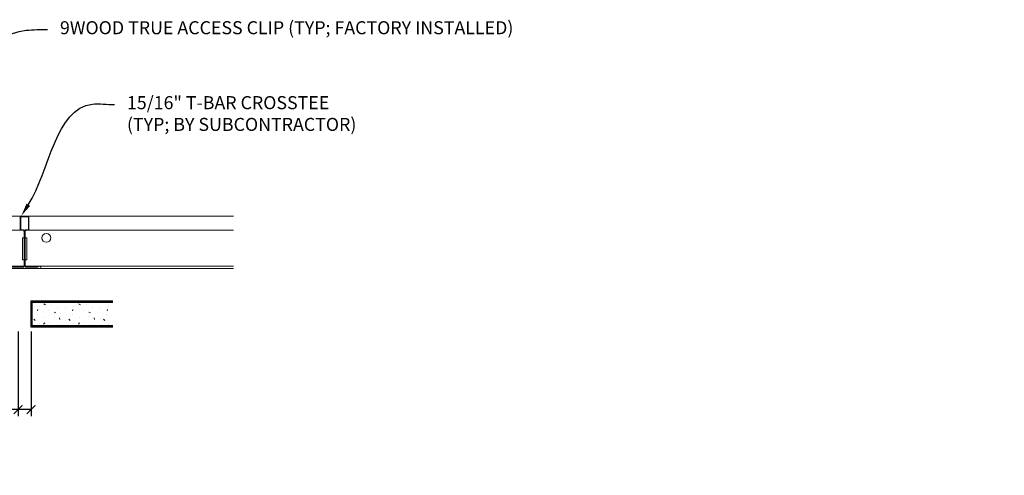
# Model space of a CAD drawing. Units: inches. Extents: x 0 to 1728, y 0 to 1152.
# Drawn here: x 661 to 690, y 693 to 706 of the extents above; entities that cross this region are included whole.
import ezdxf
from ezdxf import colors
from ezdxf.entities.mleader import LeaderData, LeaderLine
from ezdxf.math import Vec2, Vec3

# ---------------------------------------------------------------- set-up
doc = ezdxf.new("R2010")
doc.units = ezdxf.units.IN
doc.header["$MEASUREMENT"] = 0
doc.header["$PDMODE"] = 3
doc.header["$PDSIZE"] = 0.15625
doc.layers.get('0').update_dxf_attribs({"lineweight": 25})
for name, color, linetype, lineweight in [('Z-ANNO-DIMS', 1, 'Continuous', 25), ('Z-ANNO-NOTE', 7, 'Continuous', 35), ('Z-CLNG-SUSP-MAIN', 98, 'Continuous', 18), ('Z-CLNG-TEES', 3, 'Continuous', 18), ('Z-CLNG-WOOD', 5, 'Continuous', 25), ('Z-CLNG-WOOD-PATT', 2, 'Continuous', 15)]:
    doc.layers.add(name, color=color, linetype=linetype, lineweight=lineweight)
doc.styles.add('1-2', font='arial.ttf', dxfattribs={"height": 0.1875})
doc.styles.add('1-4', font='arial.ttf', dxfattribs={"height": 0.375})
doc.dimstyles.new('1-2', dxfattribs={"dimscale": 2, "dimtxt": 0.09375, "dimasz": 0.125, "dimexe": 0.09375, "dimexo": 0.0625, "dimgap": 0.0625, "dimtad": 1, "dimtoh": 1, "dimdec": 5, "dimzin": 3, "dimdsep": 46, "dimlunit": 5, "dimtxsty": '1-2', "dimblk": 'ARCHTICK', "dimcen": 0, "dimdle": 0.09375, "dimclrd": 256, "dimclre": 256, "dimclrt": 256, "dimadec": 1, "dimazin": 0, "dimtfac": 1, "dimtdec": 5, "dimtofl": 0, "dimtmove": 0, "dimatfit": 3, "dimfxl": 0.09375, "dimfrac": 2, "dimtolj": 1, "dimtzin": 0, "dimlwd": -1, "dimlwe": -1, "dimarcsym": 0})

# ---------------------------------------------------------------- blocks, each defined once
blk = doc.blocks.new('*U30')
at = {"layer": 'Z-CLNG-TEES'}
for points in [[(0.422, 0.058), (0.375, 0.031), (0.047, 0.031, -0.414214), (0.016, 0.062), (0.016, 1.062, -0.414214), (0.047, 1.094), (0.094, 1.094, 0.414214), (0.125, 1.125), (0.125, 1.469, 0.414214), (0.094, 1.5), (-0.094, 1.5, 0.414214), (-0.125, 1.469), (-0.125, 1.125, 0.414214), (-0.094, 1.094), (-0.047, 1.094, -0.414214), (-0.016, 1.062), (-0.016, 0.062, -0.414214), (-0.047, 0.031), (-0.375, 0.031), (-0.422, 0.058, 1.303225), (-0.438, 0), (0.438, 0, 1.303225)], [(-0.047, 1.11), (-0.094, 1.11, -0.414214), (-0.109, 1.126), (-0.109, 1.47, -0.414214), (-0.094, 1.485), (0.094, 1.485, -0.414214), (0.109, 1.47), (0.109, 1.126, -0.414214), (0.094, 1.11), (0.047, 1.11, 0.414214), (0, 1.064, 0.414214)]]:
    blk.add_lwpolyline(points, format="xyb", close=True, dxfattribs=at)
blk = doc.blocks.new('_ARCHTICK')
at = {"color": 0, "linetype": 'ByBlock', "const_width": 0.15}
blk.add_lwpolyline([(-0.5, -0.5), (0.5, 0.5)], dxfattribs=at)
blk = doc.blocks.new('*D210')
at = {"layer": 'Defpoints', "color": 0, "transparency": 16777216}
for p in [(661.398, 697.191), (661.773, 697.191), (661.773, 694.817)]:
    blk.add_point(p, dxfattribs=at)
at = {"layer": 'Z-ANNO-DIMS', "transparency": 16777216}
for p, q in [((661.398, 697.066), (661.398, 694.629)), ((661.773, 697.066), (661.773, 694.629)), ((661.398, 694.817), (656.205, 694.817)), ((661.773, 694.817), (661.21, 694.817))]:
    blk.add_line(p, q, dxfattribs=at)
at = {"layer": 'Z-ANNO-DIMS', "transparency": 16777216, "xscale": 0.25, "yscale": 0.25, "zscale": 0.25, "rotation": 180}
blk.add_blockref('_ARCHTICK', (661.398, 694.817), dxfattribs=at)
at = {"layer": 'Z-ANNO-DIMS', "transparency": 16777216, "xscale": 0.25, "yscale": 0.25, "zscale": 0.25}
blk.add_blockref('_ARCHTICK', (661.773, 694.817), dxfattribs=at)
at = {"layer": 'Z-ANNO-DIMS', "transparency": 16777216, "insert": (658.63, 695.188), "char_height": 0.375, "attachment_point": 5, "style": '1-4'}
blk.add_mtext('\\A1;3/8" REVEAL (TYP)', dxfattribs=at)

msp = doc.modelspace()

# ---------------------------------------------------------------- hatches: boundary and pattern name
at = {"layer": 'Z-CLNG-WOOD-PATT'}
h = msp.add_hatch(dxfattribs=at)
h.set_pattern_fill('STIP2', color=256, style=0)
h.set_pattern_definition([(0, (10971.882, -2549.0581), (0, 1), [0, -1]), (0, (10972.002, -2549.2181), (0, 1), [0, -1]), (0, (10971.952, -2549.4581), (0, 1), [0, -1]), (0, (10972.302, -2549.6881), (0, 1), [0, -1]), (0, (10972.272, -2549.3281), (0, 1), [0, -1]), (0, (10972.542, -2549.0881), (0, 1), [0, -1]), (0, (10972.192, -2549.0181), (0, 1), [0, -1]), (0, (10972.612, -2549.4281), (0, 1), [0, -1]), (0, (10972.562, -2549.7481), (0, 1), [0, -1]), (0, (10971.822, -2549.8981), (0, 1), [0, -1]), (0, (10972.002, -2549.6981), (0, 1), [0, -1]), (0, (10972.142, -2549.8881), (0, 1), [0, -1]), (0, (10972.752, -2549.2481), (0, 1), [0, -1]), (0, (10972.432, -2549.4981), (0, 1), [0, -1]), (0, (10972.352, -2549.1681), (0, 1), [0, -1]), (0, (10972.522, -2549.2581), (0, 1), [0, -1]), (0, (10972.162, -2549.5281), (0, 1), [0, -1]), (0, (10972.442, -2548.9881), (0, 1), [0, -1]), (0, (10972.752, -2549.5781), (0, 1), [0, -1]), (0, (10972.722, -2549.8781), (0, 1), [0, -1]), (75.9638, (10971.97198, -2549.35806), (-0.9999980574, -3.000000546), [0.041231, -4.081875]), (329.0362, (10972.14198, -2549.14806), (-2.9999980223, 2.0000024835), [0.05831, -5.772642]), (338.1986, (10972.43198, -2549.37806), (3.000000273, -0.9999999105), [0.053852, -5.331313]), (149.0362, (10972.44198, -2549.85806), (2.9999980223, -2.0000024835), [0.05831, -5.772642]), (53.1301, (10972.13198, -2549.72806), (2.0000001233, 2.999999918), [0.05, -4.95]), (315, (10972.662, -2549.00806), (1.00000031, -2e-16), [0.056569, -1.357645]), (101.3099, (10972.59198, -2549.62806), (-0.999997632, 4.0000007522), [0.05099, -5.048029]), (323.1301, (10971.85198, -2549.58806), (2.999999918, -2.0000001233), [0.05, -4.95]), (315, (10971.972, -2548.95806), (1.00000031, -2e-16), [0.042426, -1.371787])])
h.paths.add_polyline_path([(664.1166, 697.222002), (664.1166, 697.909502), (661.8041, 697.909502), (661.8041, 697.222002)])

# ---------------------------------------------------------------- linework, layer by layer
at = {"layer": 'Z-CLNG-TEES'}
for p, q in [((658.39785, 700.378252), (667.58535, 700.378252)), ((658.39785, 699.972002), (667.58535, 699.972002)), ((658.39785, 698.940752), (667.58535, 698.940752)), ((658.58535, 698.878252), (667.58535, 698.878252))]:
    msp.add_line(p, q, dxfattribs=at)
msp.add_lwpolyline([(661.52285, 699.128252), (661.64785, 699.128252), (661.64785, 699.753252), (661.52285, 699.753252)], close=True, dxfattribs=at)
msp.add_circle((662.21035, 699.753252), 0.125, dxfattribs=at)
at = {"layer": 'Z-CLNG-WOOD'}
for p, q in [((661.8041, 697.190752), (661.8041, 697.940752)), ((661.8041, 697.909502), (664.1166, 697.909502)), ((664.1166, 697.222002), (661.8041, 697.222002))]:
    msp.add_line(p, q, dxfattribs=at)
msp.add_lwpolyline([(664.1166, 697.190752), (661.77285, 697.190752), (661.77285, 697.940752), (664.1166, 697.940752)], dxfattribs=at)

# ---------------------------------------------------------------- block references
at = {"layer": 'Z-CLNG-SUSP-MAIN'}
msp.add_blockref('*U30', (661.58535, 698.878252), dxfattribs=at)

# ---------------------------------------------------------------- dimensions: what is measured, and where the dimension line sits
at = {"layer": 'Z-ANNO-DIMS'}
dim = msp.add_linear_dim(base=(661.77285, 694.816972), p1=(661.39785, 697.190752), p2=(661.77285, 697.190752), text='<> REVEAL (TYP)', dimstyle='1-2', override={"dimlunit": 4, "dimpost": '', "dimtxsty": '1-4'}, dxfattribs=at)
dim.commit()
dim.dimension.update_dxf_attribs({"geometry": '*D210', "text_midpoint": (658.630114, 694.816972), "dimtype": 160})

# ---------------------------------------------------------------- leaders
at = {"layer": 'Z-ANNO-NOTE'}
ml = msp.add_multileader_mtext('Standard', dxfattribs=at)
ml.set_content('9WOOD TRUE ACCESS CLIP (TYP; FACTORY INSTALLED)', color=256, style='1-4')
ml.set_leader_properties()
ml.build(insert=Vec2(0, 0))
ml.multileader.update_dxf_attribs({"leader_type": 2, "text_right_attachment_type": 3, "dogleg_length": 0.36, "arrow_head_size": 0.375, "scale": 4})
ctx = ml.context
ctx.base_point, ctx.scale, ctx.char_height, ctx.arrow_head_size, ctx.landing_gap_size, ctx.plane_origin = Vec3(662.241613, 705.74217), 4, 0.375, 0.375, 0.36, Vec3(652.24322, 696.588943)
ctx.right_attachment = 3
notes = []
notes.append((ctx, [(0, (1, 1, 0), (660.801613, 705.74217), (1, 0), 1.44, [(0, [(658.39785, 698.979892), (661.635065, 705.723946)], 0, [])])]))
ctx.mtext.insert, ctx.mtext.width, ctx.mtext.flow_direction = Vec3(662.601613, 705.984795), 6.78427899, 5
ml = msp.add_multileader_mtext('Standard', dxfattribs=at)
ml.set_content('15/16" T-BAR CROSSTEE\\P(TYP; BY SUBCONTRACTOR)', color=256, style='1-4')
ml.set_leader_properties()
ml.build(insert=Vec2(0, 0))
ml.multileader.update_dxf_attribs({"leader_type": 2, "text_right_attachment_type": 3, "dogleg_length": 0.36, "arrow_head_size": 0.375, "scale": 4})
ctx = ml.context
ctx.base_point, ctx.scale, ctx.char_height, ctx.arrow_head_size, ctx.landing_gap_size, ctx.plane_origin = Vec3(664.167529, 703.587094), 4, 0.375, 0.375, 0.36, Vec3(646.117988, 708.416299)
ctx.right_attachment = 3
notes.append((ctx, [(1, (1, 1, 0), (662.727529, 703.587094), (1, 0), 1.44, [(0, [(661.4916, 700.389752), (663.532196, 703.600806)], 0, [])])]))
ctx.mtext.insert, ctx.mtext.flow_direction = Vec3(664.527529, 703.829718), 5
ml = msp.add_multileader_mtext('Standard', dxfattribs=at)
ml.set_content('SPRINKLER (BY OTHERS)', color=256, style='1-4')
ml.set_leader_properties()
ml.build(insert=Vec2(0, 0))
ml.multileader.update_dxf_attribs({"leader_type": 2, "text_right_attachment_type": 3, "dogleg_length": 0.36, "arrow_head_size": 0.375, "scale": 4})
ctx = ml.context
ctx.base_point, ctx.scale, ctx.char_height, ctx.arrow_head_size, ctx.landing_gap_size, ctx.plane_origin = Vec3(649.154417, 701.578007), 4, 0.375, 0.375, 0.36, Vec3(647.279018, 694.680215)
ctx.right_attachment = 3
notes.append((ctx, [(1, (1, 1, 0), (647.714417, 701.578007), (1, 0), 1.44, [(0, [(646.534923, 702.125987), (647.902373, 701.089548)], 0, [])])]))
ctx.mtext.insert, ctx.mtext.width, ctx.mtext.flow_direction = Vec3(649.514417, 701.820632), 3.56984312, 5
ml = msp.add_multileader_mtext('Standard', dxfattribs=at)
ml.set_content('9WOOD TRUE ACCESS\\PWOOD CEILING TILE (TYP)', color=256, style='1-4')
ml.set_leader_properties()
ml.build(insert=Vec2(0, 0))
ml.multileader.update_dxf_attribs({"leader_type": 2, "text_right_attachment_type": 3, "dogleg_length": 0.36, "arrow_head_size": 0.375, "scale": 4})
ctx = ml.context
ctx.base_point, ctx.scale, ctx.char_height, ctx.arrow_head_size, ctx.landing_gap_size, ctx.plane_origin = Vec3(635.304506, 693.803855), 4, 0.375, 0.375, 0.36, Vec3(629.809887, 692.855065)
ctx.right_attachment = 3
notes.append((ctx, [(0, (1, 1, 0), (633.864506, 693.803855), (1, 0), 1.44, [(0, [(633.335359, 697.083384), (634.310735, 693.897647)], 0, [])])]))
ctx.mtext.insert, ctx.mtext.width, ctx.mtext.flow_direction = Vec3(635.664506, 694.04648), 8.92360521, 5
for ctx, leaders in notes:
    for number, flags, end, landing, length, lines in leaders:
        leader = LeaderData()
        leader.index, (leader.has_last_leader_line, leader.has_dogleg_vector, leader.attachment_direction) = number, flags
        leader.last_leader_point, leader.dogleg_vector, leader.dogleg_length = Vec3(end), Vec3(landing), length
        for number, points, colour, breaks in lines:
            line = LeaderLine()
            line.index, line.vertices, line.color, line.breaks = number, Vec3.list(points), colors.encode_raw_color(colour), breaks
            leader.lines.append(line)
        ctx.leaders.append(leader)

doc.saveas('drawing.dxf')
